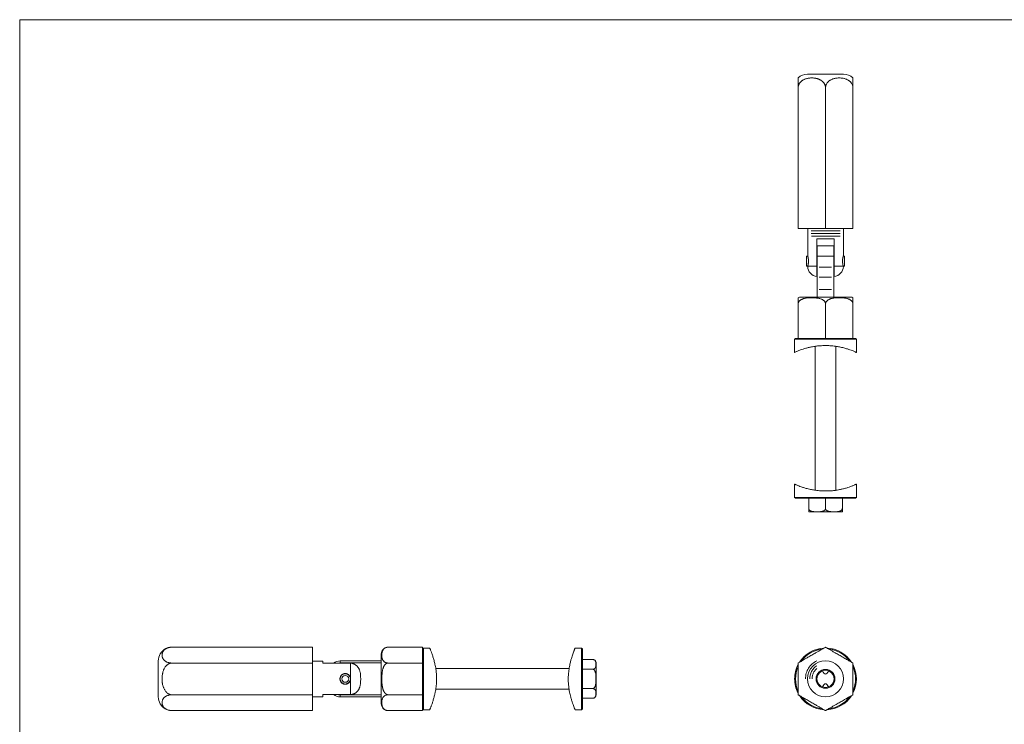
# Model space of a CAD drawing. Units: millimetres. Extents: x 10 to 584, y 10 to 410.
# Drawn here: x 10 to 297, y 205 to 410 of the extents above; entities that cross this region are included whole.
import ezdxf

# ---------------------------------------------------------------- set-up
doc = ezdxf.new("R2010")
doc.units = ezdxf.units.MM
doc.header["$LTSCALE"] = 2
doc.header["$PDSIZE"] = -1
doc.linetypes.add('CENTERX2', pattern=[20.32, 12.7, -2.54, 2.54, -2.54])

msp = doc.modelspace()

# ---------------------------------------------------------------- linework, layer by layer
at = {"color": 7, "linetype": 'Continuous', "lineweight": 0}
for p, q in [((584, 410), (10, 410)), ((10, 410), (10, 10))]:
    msp.add_line(p, q, dxfattribs=at)
at = {"color": 7, "linetype": 'Continuous', "lineweight": 15}
for p, q in [((242.27, 394.13), (239.65, 394.13)), ((250.13, 394.13), (242.27, 394.13)), ((236.89, 390.13), (236.89, 349.13)), ((244.89, 390.13), (244.89, 349.13)), ((252.89, 390.13), (252.89, 349.13)), ((236.89, 349.13), (244.89, 349.13)), ((239.69, 349.13), (239.69, 341.16)), ((244.89, 349.13), (252.89, 349.13)), ((250.09, 341.16), (250.09, 349.13)), ((247.39, 346.13), (242.39, 346.13)), ((242.39, 338.11), (242.39, 346.13)), ((247.39, 346.13), (247.39, 338.11)), ((242.64, 344.11), (243.84, 344.11)), ((243.84, 344.11), (247.14, 344.11)), ((239.7, 341.11), (239.39, 341.11)), ((239.39, 338.11), (239.39, 341.11)), ((242.44, 341.11), (242.39, 341.11)), ((242.44, 341.11), (242.44, 329.11)), ((247.34, 341.11), (242.44, 341.11)), ((247.39, 341.11), (247.34, 341.11)), ((247.34, 341.11), (247.34, 329.11)), ((250.39, 341.11), (250.07, 341.11)), ((250.39, 338.11), (250.39, 341.11)), ((239.39, 338.11), (239.7, 338.11)), ((239.7, 338.11), (242.39, 338.11)), ((242.39, 338.11), (242.44, 338.11)), ((247.34, 338.11), (247.39, 338.11)), ((247.39, 338.11), (250.07, 338.11)), ((250.07, 338.11), (250.39, 338.11)), ((237.65, 329.11), (244.89, 329.11)), ((244.89, 329.11), (252.13, 329.11)), ((236.89, 327.11), (236.89, 317.11)), ((244.89, 327.11), (244.89, 317.11)), ((252.89, 327.11), (252.89, 317.11)), ((236.14, 317.11), (235.89, 316.86)), ((235.89, 316.86), (235.89, 313.01)), ((253.89, 316.86), (235.89, 316.86)), ((236.14, 317.11), (236.89, 317.11)), ((236.89, 317.11), (237.82, 317.11)), ((237.82, 317.11), (243.96, 317.11)), ((243.96, 317.11), (244.89, 317.11)), ((244.89, 317.11), (245.82, 317.11)), ((245.82, 317.11), (251.96, 317.11)), ((251.96, 317.11), (252.89, 317.11)), ((252.89, 317.11), (253.64, 317.11)), ((253.89, 316.86), (253.64, 317.11)), ((253.89, 313.01), (253.89, 316.86)), ((241.89, 314.8), (241.89, 272.83)), ((247.89, 272.83), (247.89, 314.8)), ((235.89, 274.62), (235.89, 270.76)), ((253.89, 270.76), (253.89, 274.61)), ((235.89, 270.76), (236.14, 270.51)), ((235.89, 270.76), (253.89, 270.76)), ((253.64, 270.51), (236.14, 270.51)), ((239.99, 267.51), (239.99, 270.51)), ((244.89, 267.51), (244.89, 270.51)), ((249.79, 267.51), (249.79, 270.51)), ((253.64, 270.51), (253.89, 270.76)), ((240.23, 266.51), (249.55, 266.51)), ((54.39, 227.08), (95.39, 227.08)), ((95.39, 222.46), (95.39, 227.08)), ((117.41, 227.08), (127.41, 227.08)), ((127.41, 226.54), (127.41, 227.08)), ((127.66, 226.84), (127.41, 226.59)), ((129.52, 226.84), (127.66, 226.84)), ((127.66, 226.84), (127.66, 208.84)), ((173.76, 226.84), (171.9, 226.84)), ((174.01, 226.59), (173.76, 226.84)), ((173.76, 217.84), (173.76, 226.84)), ((115.41, 210.6), (115.41, 225.08)), ((127.41, 223), (127.41, 226.54)), ((174.01, 226.59), (174.01, 217.84)), ((50.39, 223.08), (50.39, 212.6)), ((54.39, 222.46), (95.39, 222.46)), ((98.39, 223.04), (95.39, 223.04)), ((95.39, 213.22), (95.39, 222.46)), ((98.39, 223.04), (98.39, 222.4)), ((106.41, 222.4), (98.39, 222.4)), ((115.41, 223.09), (103.41, 223.09)), ((103.41, 222.48), (115.41, 222.48)), ((106.41, 218.23), (106.41, 222.4)), ((117.41, 222.46), (127.41, 222.46)), ((127.41, 222.46), (127.41, 223)), ((127.41, 221.38), (127.41, 222.46)), ((127.41, 214.3), (127.41, 221.38)), ((177.01, 223.5), (174.01, 223.5)), ((178.01, 213.18), (178.01, 222.5)), ((170.14, 220.84), (131.28, 220.84)), ((177.01, 220.67), (174.01, 220.67)), ((106.41, 213.28), (106.41, 217.45)), ((173.76, 208.84), (173.76, 217.84)), ((174.01, 217.84), (174.01, 209.09)), ((54.39, 213.22), (95.39, 213.22)), ((95.39, 208.6), (95.39, 213.22)), ((95.39, 212.64), (98.39, 212.64)), ((98.39, 213.28), (106.41, 213.28)), ((98.39, 213.28), (98.39, 212.64)), ((103.41, 213.2), (115.41, 213.2)), ((103.41, 212.59), (115.41, 212.59)), ((117.41, 213.22), (127.41, 213.22)), ((127.41, 213.22), (127.41, 214.3)), ((127.41, 212.68), (127.41, 213.22)), ((127.41, 209.14), (127.41, 212.68)), ((131.27, 214.84), (170.14, 214.84)), ((177.01, 215.01), (174.01, 215.01)), ((177.01, 212.18), (174.01, 212.18)), ((54.39, 208.6), (95.39, 208.6)), ((117.41, 208.6), (127.41, 208.6)), ((127.41, 208.6), (127.41, 209.14)), ((127.41, 209.09), (127.66, 208.84)), ((127.66, 208.84), (129.52, 208.84)), ((171.9, 208.84), (173.76, 208.84)), ((173.76, 208.84), (174.01, 209.09))]:
    msp.add_line(p, q, dxfattribs=at)
at = {"color": 7, "linetype": 'CENTERX2', "lineweight": 0}
for p, q in [((240.74, 348.5), (249.18, 348.5)), ((240.74, 347.67), (249.18, 347.67)), ((240.82, 346.85), (249.18, 346.85)), ((243.03, 337.84), (246.65, 337.84)), ((243.03, 334.98), (246.65, 334.98)), ((243.03, 331.37), (246.65, 331.37))]:
    msp.add_line(p, q, dxfattribs=at)
at = {"color": 8, "linetype": 'Continuous', "lineweight": 15}
for p, q in [((103.41, 223.09), (103.41, 222.48)), ((103.41, 213.2), (103.41, 212.59))]:
    msp.add_line(p, q, dxfattribs=at)
at = {"color": 7, "linetype": 'Continuous', "lineweight": 15, "flags": 128}
for points in [[(54.18, 227.07), (53.58, 226.99), (53.46, 226.97)], [(177.36, 223.43), (177.24, 223.47), (177.05, 223.5)], [(116.7, 208.73), (117.08, 208.63), (117.48, 208.6)]]:
    msp.add_lwpolyline(points, dxfattribs=at)
at = {"color": 7, "linetype": 'Continuous', "lineweight": 15}
for centre, radius in [((244.89, 217.84), 5.24), ((104.91, 217.84), 1.5), ((104.91, 217.84), 1), ((244.89, 217.84), 2.75), ((244.89, 217.84), 2.5)]:
    msp.add_circle(centre, radius, dxfattribs=at)
for centre, radius, start, end in [((239.65, 390.13), 4, 90, 133.688), ((250.13, 390.13), 4, 46.3227, 90), ((242.64, 341.11), 3, 90, 93.8059), ((247.14, 341.11), 3, 86.1932, 90), ((242.69, 338.11), 3, 180.9475, 264.2795), ((247.09, 338.11), 3, 275.7216, 359.0553), ((237.65, 327.11), 2, 90, 112.4147), ((252.13, 327.11), 2, 67.6184, 90), ((240.23, 267.51), 1, 255.9782, 270), ((249.55, 267.51), 1, 270, 284.022), ((244.89, 217.84), 9, 93.2996, 147.0152), ((244.89, 217.84), 9, 33.1413, 87.0997), ((54.39, 223.08), 4, 116.729, 180), ((117.41, 225.08), 2, 130.2244, 180), ((244.89, 217.84), 8.75, 96.646, 143.3443), ((244.89, 217.84), 8.75, 36.7631, 83.2239), ((103.41, 220.09), 3, 90, 129.6579), ((177.01, 222.5), 1, 87.6318, 91.9296), ((177.01, 222.5), 1, 0, 50.35), ((244.89, 217.84), 9, 153.2275, 180), ((244.89, 217.84), 8.75, 156.4481, 180), ((244.89, 217.84), 9, 332.7749, 26.7632), ((244.89, 217.84), 8.75, 336.7794, 23.2323), ((244.89, 217.84), 9, 180, 207.1496), ((244.89, 217.84), 8.75, 180, 203.7951), ((54.39, 212.6), 4, 180, 240.9901), ((103.41, 215.59), 3, 230.3421, 270), ((177.01, 213.18), 1, 311.8958, 0), ((244.89, 217.84), 9, 213.2796, 266.8514), ((244.89, 217.84), 8.75, 216.3967, 263.5358), ((244.89, 217.84), 9, 273.099, 326.7053), ((244.89, 217.84), 8.75, 276.6689, 323.343), ((117.41, 210.6), 2, 180, 231.5491), ((54.39, 212.6), 4, 267.4148, 267.7606)]:
    msp.add_arc(centre, radius, start, end, dxfattribs=at)
at = {"color": 7, "linetype": 'CENTERX2', "lineweight": 0}
for radius, start in [(5.85, 115.6573), (4.6, 123.4031), (3.93, 130.0629)]:
    msp.add_arc((244.89, 217.84), radius, start, 180, dxfattribs=at)
at = {"color": 7, "linetype": 'Continuous', "lineweight": 15}
for points, knots in [([(244.89, 390.13), (244.89, 390.14), (244.89, 390.25), (244.87, 390.48), (244.8, 390.78), (244.73, 390.99), (244.65, 391.16), (244.57, 391.32), (244.44, 391.52), (244.3, 391.71), (244.13, 391.89), (243.95, 392.05), (243.8, 392.17), (243.68, 392.26), (243.59, 392.32), (243.5, 392.37), (243.4, 392.43), (243.25, 392.51), (243.08, 392.59), (242.9, 392.67), (242.72, 392.74), (242.53, 392.8), (242.34, 392.85), (242.19, 392.88), (242.04, 392.91), (241.87, 392.95), (241.62, 392.98), (241.33, 393.01), (241.08, 393.02), (240.89, 393.02), (240.71, 393.02), (240.48, 393.01), (240.21, 392.99), (239.95, 392.95), (239.67, 392.91), (239.4, 392.84), (239.14, 392.76), (238.91, 392.68), (238.74, 392.61), (238.59, 392.54), (238.42, 392.46), (238.25, 392.36), (238.12, 392.28), (238, 392.19), (237.85, 392.07), (237.67, 391.91), (237.48, 391.71), (237.32, 391.5), (237.18, 391.27), (237.07, 391.05), (237, 390.85), (236.96, 390.7), (236.93, 390.56), (236.9, 390.38), (236.89, 390.23), (236.89, 390.13)], [0, 0, 0, 0, 0.001792, 0.028779, 0.056722, 0.077985, 0.085127, 0.105583, 0.124375, 0.145248, 0.169118, 0.192222, 0.209573, 0.221061, 0.233129, 0.240186, 0.249198, 0.267252, 0.285369, 0.303582, 0.321948, 0.340459, 0.359049, 0.377677, 0.386999, 0.401058, 0.429218, 0.457467, 0.485803, 0.499992, 0.51289, 0.538714, 0.564601, 0.590616, 0.616864, 0.643359, 0.670022, 0.696801, 0.710222, 0.721995, 0.744612, 0.763391, 0.77631, 0.786287, 0.80533, 0.82895, 0.852832, 0.877093, 0.901689, 0.922276, 0.939321, 0.954666, 0.962386, 0.975634, 1, 1, 1, 1]), ([(236.89, 390.13), (236.89, 390.22), (236.89, 390.4), (236.89, 390.67), (236.89, 390.94), (236.89, 391.21), (236.89, 391.43), (236.89, 391.66), (236.89, 391.88), (236.89, 392.1), (236.89, 392.34), (236.89, 392.54), (236.89, 392.71), (236.89, 392.8), (236.89, 392.87), (236.89, 392.94), (236.89, 393.01), (236.89, 393.02), (236.89, 393.02)], [0, 0, 0, 0, 0.044664, 0.090143, 0.13681, 0.187013, 0.238058, 0.272609, 0.332022, 0.392732, 0.454203, 0.556593, 0.625949, 0.696162, 0.731376, 0.785343, 0.893772, 1, 1, 1, 1]), ([(252.89, 390.13), (252.89, 390.19), (252.88, 390.36), (252.84, 390.63), (252.74, 390.96), (252.59, 391.3), (252.41, 391.56), (252.22, 391.79), (252.03, 391.99), (251.81, 392.17), (251.57, 392.33), (251.31, 392.49), (250.98, 392.64), (250.63, 392.77), (250.21, 392.88), (249.72, 392.98), (249.15, 393.03), (248.58, 393.03), (248.06, 392.98), (247.62, 392.9), (247.25, 392.8), (246.87, 392.67), (246.55, 392.53), (246.29, 392.39), (246.05, 392.23), (245.84, 392.07), (245.61, 391.86), (245.38, 391.6), (245.2, 391.31), (245.08, 391.06), (245.01, 390.9), (244.96, 390.72), (244.9, 390.47), (244.89, 390.27), (244.89, 390.13)], [0, 0, 0, 0, 0.014867, 0.041301, 0.068387, 0.101949, 0.136236, 0.151067, 0.181098, 0.211643, 0.22703, 0.261123, 0.295562, 0.330451, 0.365615, 0.419665, 0.474259, 0.529612, 0.585482, 0.622134, 0.659001, 0.696223, 0.73373, 0.757794, 0.780021, 0.812708, 0.83125, 0.864684, 0.904937, 0.919879, 0.934821, 0.949765, 0.965714, 1, 1, 1, 1]), ([(252.89, 393.02), (252.89, 393.02), (252.89, 393.03), (252.89, 393.01), (252.89, 392.97), (252.89, 392.92), (252.89, 392.85), (252.89, 392.74), (252.89, 392.62), (252.89, 392.49), (252.89, 392.35), (252.89, 392.15), (252.89, 391.94), (252.89, 391.71), (252.89, 391.49), (252.89, 391.2), (252.89, 390.9), (252.89, 390.53), (252.89, 390.27), (252.89, 390.13)], [0, 0, 0, 0, 0.003603, 0.11506, 0.171034, 0.207656, 0.28106, 0.355128, 0.429956, 0.467534, 0.531697, 0.588552, 0.662532, 0.698852, 0.760115, 0.809987, 0.869887, 0.93143, 1, 1, 1, 1]), ([(242.44, 341.11), (242.44, 341.2), (242.44, 341.39), (242.44, 341.69), (242.44, 341.98), (242.44, 342.27), (242.44, 342.53), (242.44, 342.78), (242.44, 343.01), (242.44, 343.22), (242.44, 343.46), (242.44, 343.68), (242.44, 343.84), (242.44, 343.94), (242.44, 344.01), (242.44, 344.06), (242.44, 344.08), (242.44, 344.1), (242.44, 344.1), (242.44, 344.1), (242.44, 344.1)], [0, 0, 0, 0, 0.04443, 0.089354, 0.145906, 0.190906, 0.236392, 0.291644, 0.337105, 0.383004, 0.440632, 0.520785, 0.601783, 0.654476, 0.707451, 0.778944, 0.833095, 0.88731, 0.931601, 1, 1, 1, 1]), ([(247.34, 344.1), (247.34, 344.1), (247.34, 344.11), (247.34, 344.1), (247.34, 344.08), (247.34, 344.04), (247.34, 344), (247.34, 343.94), (247.34, 343.85), (247.34, 343.74), (247.34, 343.58), (247.34, 343.39), (247.34, 343.16), (247.34, 342.91), (247.34, 342.62), (247.34, 342.33), (247.34, 342.07), (247.34, 341.76), (247.34, 341.42), (247.34, 341.2), (247.34, 341.11)], [0, 0, 0, 0, 0.020207, 0.108919, 0.197793, 0.242308, 0.296141, 0.350171, 0.402978, 0.456128, 0.498921, 0.585239, 0.628907, 0.671764, 0.758496, 0.802756, 0.833332, 0.894906, 0.957122, 1, 1, 1, 1]), ([(239.69, 341.16), (239.69, 341.16), (239.69, 341.16), (239.69, 341.14), (239.7, 341.11), (239.73, 341.02), (239.76, 340.9), (239.78, 340.8), (239.8, 340.72), (239.82, 340.65), (239.84, 340.53), (239.86, 340.4), (239.88, 340.3), (239.89, 340.21), (239.9, 340.06), (239.92, 339.91), (239.92, 339.74), (239.93, 339.57), (239.92, 339.4), (239.91, 339.23), (239.89, 339.05), (239.86, 338.82), (239.83, 338.63), (239.8, 338.51), (239.79, 338.44), (239.77, 338.37), (239.75, 338.28), (239.73, 338.21), (239.71, 338.15), (239.71, 338.13), (239.7, 338.11)], [0, 0, 0, 0, 0.027066, 0.041729, 0.096905, 0.153242, 0.209288, 0.252081, 0.266497, 0.280935, 0.324676, 0.369117, 0.384101, 0.398589, 0.442521, 0.487222, 0.502311, 0.558441, 0.601394, 0.615883, 0.67085, 0.726941, 0.783564, 0.826801, 0.841368, 0.855906, 0.899965, 0.944753, 0.959861, 1, 1, 1, 1]), ([(250.07, 338.11), (250.07, 338.13), (250.06, 338.16), (250.04, 338.22), (250.03, 338.28), (250.01, 338.36), (249.98, 338.47), (249.95, 338.59), (249.94, 338.68), (249.93, 338.75), (249.91, 338.84), (249.89, 338.96), (249.88, 339.06), (249.87, 339.21), (249.85, 339.38), (249.85, 339.55), (249.85, 339.72), (249.86, 339.91), (249.88, 340.15), (249.91, 340.38), (249.95, 340.59), (249.98, 340.76), (250.01, 340.87), (250.02, 340.93), (250.03, 340.97), (250.05, 341.02), (250.06, 341.07), (250.07, 341.11), (250.08, 341.14), (250.09, 341.16), (250.09, 341.16), (250.09, 341.16)], [0, 0, 0, 0, 0.042962, 0.072082, 0.101632, 0.116479, 0.174003, 0.21795, 0.232761, 0.247317, 0.27655, 0.306215, 0.336329, 0.351463, 0.408941, 0.452954, 0.46781, 0.523045, 0.57947, 0.634931, 0.691503, 0.74922, 0.793319, 0.808184, 0.822727, 0.851936, 0.881588, 0.9117, 0.926835, 0.983608, 1, 1, 1, 1]), ([(239.69, 338.06), (239.69, 338.06), (239.69, 338.06), (239.69, 338.07), (239.69, 338.08), (239.7, 338.09), (239.7, 338.11), (239.7, 338.11)], [0, 0, 0, 0, 0.272007, 0.4529527, 0.6343142, 0.8169438, 1, 1, 1, 1]), ([(242.39, 338.11), (242.39, 338.07), (242.39, 337.9), (242.39, 337.7), (242.39, 337.47), (242.39, 337.29), (242.39, 337.09), (242.39, 336.92), (242.39, 336.79), (242.39, 336.66), (242.39, 336.5), (242.39, 336.33), (242.39, 336.19), (242.39, 336.08), (242.39, 335.98), (242.39, 335.86), (242.39, 335.73), (242.39, 335.63), (242.39, 335.55), (242.39, 335.47), (242.39, 335.37), (242.39, 335.28), (242.39, 335.23), (242.39, 335.19), (242.39, 335.17), (242.39, 335.16), (242.39, 335.14), (242.39, 335.13), (242.39, 335.13), (242.39, 335.13)], [0, 0, 0, 0, 0.0202284, 0.0813259, 0.0990684, 0.1346969, 0.1708218, 0.2074503, 0.2258478, 0.243934, 0.2802456, 0.3170284, 0.3542828, 0.3729858, 0.3921778, 0.4306989, 0.469668, 0.5090752, 0.5288456, 0.5571445, 0.6140295, 0.6717383, 0.7301824, 0.7594914, 0.7894602, 0.8194476, 0.8494774, 0.9397655, 1, 1, 1, 1]), ([(247.39, 335.13), (247.39, 335.13), (247.39, 335.13), (247.39, 335.13), (247.39, 335.14), (247.39, 335.16), (247.39, 335.18), (247.39, 335.23), (247.39, 335.29), (247.39, 335.36), (247.39, 335.42), (247.39, 335.49), (247.39, 335.57), (247.39, 335.69), (247.39, 335.8), (247.39, 335.9), (247.39, 336), (247.39, 336.14), (247.39, 336.33), (247.39, 336.5), (247.39, 336.64), (247.39, 336.78), (247.39, 336.96), (247.39, 337.19), (247.39, 337.39), (247.39, 337.56), (247.39, 337.74), (247.39, 337.92), (247.39, 338.06), (247.39, 338.11)], [0, 0, 0, 0, 0.000046, 0.051025, 0.127535, 0.1786, 0.230003, 0.281787, 0.333906, 0.38643, 0.412786, 0.433364, 0.474632, 0.516333, 0.558503, 0.579677, 0.600256, 0.641585, 0.683548, 0.726179, 0.747615, 0.767286, 0.806812, 0.846999, 0.887874, 0.908431, 0.931165, 0.97694, 1, 1, 1, 1]), ([(250.07, 338.11), (250.08, 338.1), (250.08, 338.08), (250.09, 338.07), (250.09, 338.06), (250.09, 338.06), (250.09, 338.06)], [0, 0, 0, 0, 0.3122562, 0.6266721, 0.9479043, 1, 1, 1, 1]), ([(236.89, 327.11), (236.89, 327.17), (236.9, 327.29), (236.94, 327.46), (237, 327.62), (237.08, 327.76), (237.18, 327.92), (237.3, 328.05), (237.48, 328.21), (237.68, 328.35), (237.93, 328.48), (238.15, 328.57), (238.36, 328.65), (238.65, 328.74), (239.05, 328.83), (239.54, 328.9), (240.01, 328.94), (240.4, 328.95), (240.7, 328.96), (240.98, 328.96), (241.31, 328.96), (241.74, 328.94), (242.18, 328.9), (242.56, 328.85), (242.9, 328.79), (243.26, 328.7), (243.58, 328.6), (243.85, 328.48), (244.09, 328.35), (244.3, 328.2), (244.49, 328.03), (244.62, 327.88), (244.73, 327.71), (244.79, 327.59), (244.84, 327.45), (244.88, 327.29), (244.88, 327.17), (244.89, 327.11)], [0, 0, 0, 0, 0.016167, 0.032829, 0.04899, 0.065496, 0.078389, 0.104537, 0.117779, 0.15203, 0.179521, 0.205397, 0.225382, 0.252976, 0.298518, 0.357297, 0.411382, 0.45015, 0.483567, 0.507439, 0.538517, 0.591215, 0.644019, 0.680086, 0.713808, 0.754891, 0.796171, 0.820455, 0.850159, 0.880167, 0.898022, 0.928213, 0.940817, 0.953425, 0.966588, 0.983043, 1, 1, 1, 1]), ([(236.89, 328.96), (236.89, 328.96), (236.89, 328.96), (236.89, 328.96), (236.89, 328.95), (236.89, 328.94), (236.89, 328.93), (236.89, 328.91), (236.89, 328.88), (236.89, 328.84), (236.89, 328.8), (236.89, 328.75), (236.89, 328.69), (236.89, 328.61), (236.89, 328.52), (236.89, 328.43), (236.89, 328.35), (236.89, 328.28), (236.89, 328.23), (236.89, 328.18), (236.89, 328.11), (236.89, 328.03), (236.89, 327.95), (236.89, 327.86), (236.89, 327.77), (236.89, 327.65), (236.89, 327.53), (236.89, 327.4), (236.89, 327.32), (236.89, 327.23), (236.89, 327.16), (236.89, 327.11)], [0, 0, 0, 0, 0.0000066, 0.0692244, 0.1038421, 0.1384436, 0.2077788, 0.2599581, 0.312162, 0.3644622, 0.4168078, 0.4685541, 0.5203852, 0.5725659, 0.6249214, 0.6634387, 0.7020941, 0.7282273, 0.7413171, 0.7543651, 0.7808158, 0.8032686, 0.8258104, 0.8486818, 0.8716949, 0.8897815, 0.9264803, 0.9451655, 0.9632247, 0.9723061, 1, 1, 1, 1]), ([(244.89, 327.11), (244.89, 327.17), (244.9, 327.29), (244.94, 327.46), (245, 327.62), (245.08, 327.76), (245.18, 327.92), (245.3, 328.05), (245.48, 328.21), (245.68, 328.35), (245.93, 328.48), (246.15, 328.57), (246.36, 328.65), (246.65, 328.74), (247.05, 328.83), (247.54, 328.9), (248.01, 328.94), (248.4, 328.95), (248.7, 328.96), (248.98, 328.96), (249.31, 328.96), (249.74, 328.94), (250.18, 328.9), (250.56, 328.85), (250.9, 328.79), (251.26, 328.7), (251.58, 328.6), (251.85, 328.48), (252.09, 328.35), (252.3, 328.2), (252.49, 328.03), (252.62, 327.88), (252.73, 327.71), (252.79, 327.59), (252.84, 327.45), (252.88, 327.29), (252.88, 327.17), (252.89, 327.11)], [0, 0, 0, 0, 0.0161671, 0.0328287, 0.0489902, 0.0654962, 0.0783885, 0.1045369, 0.1177785, 0.1520302, 0.1795213, 0.2053972, 0.2253816, 0.2529758, 0.2985181, 0.3572966, 0.4113821, 0.4501496, 0.483567, 0.5074388, 0.5385168, 0.5912148, 0.6440186, 0.680086, 0.7138082, 0.7548914, 0.7961712, 0.8204552, 0.8501585, 0.8801669, 0.8980222, 0.928213, 0.9408173, 0.9534249, 0.9665881, 0.9830433, 1, 1, 1, 1]), ([(252.89, 327.11), (252.89, 327.14), (252.89, 327.2), (252.89, 327.35), (252.89, 327.49), (252.89, 327.62), (252.89, 327.72), (252.89, 327.81), (252.89, 327.9), (252.89, 328.01), (252.89, 328.11), (252.89, 328.22), (252.89, 328.32), (252.89, 328.4), (252.89, 328.47), (252.89, 328.54), (252.89, 328.6), (252.89, 328.65), (252.89, 328.7), (252.89, 328.73), (252.89, 328.77), (252.89, 328.81), (252.89, 328.85), (252.89, 328.88), (252.89, 328.91), (252.89, 328.93), (252.89, 328.94), (252.89, 328.95), (252.89, 328.96), (252.89, 328.96), (252.89, 328.96)], [0, 0, 0, 0, 0.01697, 0.034082, 0.080964, 0.096935, 0.118709, 0.140656, 0.163067, 0.185606, 0.219318, 0.2533, 0.287943, 0.322749, 0.354933, 0.387193, 0.419643, 0.452141, 0.496143, 0.518169, 0.540144, 0.584414, 0.636068, 0.687771, 0.739586, 0.791428, 0.860916, 0.895673, 0.930404, 1, 1, 1, 1]), ([(235.9, 313.01), (235.9, 313.01), (235.87, 313), (235.95, 313.03), (236.1, 313.11), (236.35, 313.22), (236.83, 313.42), (237.48, 313.68), (238.23, 313.94), (238.99, 314.18), (239.79, 314.4), (240.68, 314.59), (241.4, 314.73), (242.01, 314.82), (242.58, 314.89), (243.16, 314.94), (243.77, 314.98), (244.59, 315.02), (245.56, 315.01), (246.56, 314.95), (247.4, 314.87), (248.08, 314.77), (248.69, 314.67), (249.3, 314.55), (249.92, 314.41), (250.52, 314.25), (251.04, 314.1), (251.51, 313.95), (252.09, 313.75), (252.67, 313.54), (253.16, 313.33), (253.52, 313.17), (253.76, 313.06), (253.87, 313.01), (253.88, 313.01), (253.89, 313.01)], [0, 0, 0, 0, 0.007681, 0.043462, 0.065547, 0.105416, 0.139991, 0.199075, 0.240653, 0.266899, 0.312374, 0.349987, 0.376295, 0.397417, 0.418642, 0.439171, 0.459801, 0.483456, 0.52538, 0.561604, 0.589369, 0.615737, 0.637598, 0.659569, 0.688378, 0.715877, 0.738891, 0.762017, 0.788363, 0.834014, 0.871781, 0.906822, 0.943574, 0.981073, 1, 1, 1, 1]), ([(253.88, 274.61), (253.88, 274.61), (253.9, 274.62), (253.83, 274.59), (253.67, 274.52), (253.42, 274.4), (252.95, 274.2), (252.3, 273.94), (251.54, 273.68), (250.79, 273.44), (249.98, 273.22), (249.1, 273.03), (248.37, 272.9), (247.76, 272.8), (247.19, 272.73), (246.62, 272.68), (246.01, 272.64), (245.19, 272.61), (244.21, 272.61), (243.21, 272.67), (242.38, 272.76), (241.7, 272.85), (241.09, 272.95), (240.48, 273.07), (239.85, 273.21), (239.26, 273.37), (238.74, 273.52), (238.26, 273.67), (237.69, 273.87), (237.11, 274.09), (236.61, 274.29), (236.25, 274.45), (236.01, 274.56), (235.9, 274.61), (235.89, 274.61), (235.89, 274.62)], [0, 0, 0, 0, 0.0076806, 0.043462, 0.0655468, 0.1054164, 0.1399911, 0.1990747, 0.2406526, 0.2668993, 0.3123745, 0.3499869, 0.3762949, 0.3974167, 0.4186418, 0.4391713, 0.4598011, 0.4834563, 0.5253796, 0.561604, 0.5893686, 0.6157375, 0.6375982, 0.6595687, 0.6883782, 0.7158773, 0.7388905, 0.7620173, 0.7883628, 0.8340145, 0.8717807, 0.9068217, 0.9435735, 0.9810732, 1, 1, 1, 1]), ([(239.99, 267.51), (239.99, 267.5), (239.99, 267.45), (240, 267.38), (240.02, 267.31), (240.04, 267.26), (240.07, 267.21), (240.09, 267.17), (240.12, 267.13), (240.16, 267.08), (240.2, 267.04), (240.24, 267), (240.28, 266.96), (240.35, 266.91), (240.44, 266.86), (240.51, 266.82), (240.58, 266.79), (240.65, 266.76), (240.76, 266.72), (240.88, 266.68), (241.01, 266.65), (241.14, 266.63), (241.27, 266.61), (241.4, 266.59), (241.51, 266.58), (241.61, 266.57), (241.73, 266.56), (241.91, 266.55), (242.12, 266.54), (242.3, 266.54), (242.44, 266.54), (242.58, 266.54), (242.76, 266.54), (242.98, 266.55), (243.2, 266.56), (243.41, 266.58), (243.61, 266.61), (243.77, 266.63), (243.9, 266.66), (244.01, 266.69), (244.1, 266.71), (244.16, 266.74), (244.22, 266.76), (244.28, 266.78), (244.35, 266.82), (244.41, 266.85), (244.46, 266.87), (244.51, 266.9), (244.56, 266.94), (244.63, 266.99), (244.68, 267.04), (244.73, 267.09), (244.76, 267.14), (244.8, 267.2), (244.83, 267.26), (244.86, 267.32), (244.87, 267.38), (244.88, 267.43), (244.89, 267.47), (244.89, 267.5), (244.89, 267.51)], [0, 0, 0, 0, 0.005823, 0.02359, 0.030155, 0.043456, 0.050195, 0.055372, 0.065777, 0.07633, 0.08702, 0.092383, 0.100996, 0.118309, 0.135852, 0.153595, 0.162489, 0.173909, 0.1968, 0.219825, 0.242963, 0.266325, 0.289903, 0.313516, 0.337159, 0.348984, 0.367841, 0.405568, 0.443322, 0.481097, 0.499987, 0.519358, 0.558105, 0.59687, 0.63566, 0.674615, 0.713755, 0.743208, 0.762943, 0.782722, 0.802555, 0.812482, 0.8195, 0.833547, 0.847643, 0.861796, 0.868884, 0.875902, 0.889971, 0.904182, 0.918563, 0.925792, 0.938138, 0.946456, 0.959079, 0.971442, 0.979857, 0.988441, 0.992766, 1, 1, 1, 1]), ([(239.99, 266.54), (239.99, 266.54), (239.99, 266.54), (239.99, 266.54), (239.99, 266.55), (239.99, 266.55), (239.99, 266.56), (239.99, 266.58), (239.99, 266.6), (239.99, 266.61), (239.99, 266.65), (239.99, 266.7), (239.99, 266.75), (239.99, 266.79), (239.99, 266.84), (239.99, 266.91), (239.99, 267), (239.99, 267.07), (239.99, 267.13), (239.99, 267.2), (239.99, 267.29), (239.99, 267.38), (239.99, 267.45), (239.99, 267.5), (239.99, 267.51)], [0, 0, 0, 0, 0.013593, 0.102528, 0.147003, 0.177532, 0.269157, 0.360856, 0.391447, 0.42503, 0.509196, 0.593847, 0.644976, 0.662063, 0.712651, 0.76354, 0.814276, 0.852879, 0.865884, 0.89777, 0.930172, 0.957546, 0.985482, 1, 1, 1, 1]), ([(244.89, 267.51), (244.89, 267.48), (244.89, 267.42), (244.91, 267.35), (244.93, 267.28), (244.96, 267.23), (245, 267.15), (245.07, 267.07), (245.14, 267), (245.24, 266.92), (245.34, 266.85), (245.46, 266.8), (245.55, 266.76), (245.66, 266.72), (245.86, 266.66), (246.14, 266.61), (246.42, 266.57), (246.63, 266.56), (246.77, 266.55), (246.92, 266.55), (247.13, 266.54), (247.38, 266.54), (247.58, 266.54), (247.74, 266.55), (247.89, 266.55), (248.09, 266.56), (248.29, 266.58), (248.43, 266.6), (248.57, 266.61), (248.76, 266.65), (248.96, 266.7), (249.09, 266.75), (249.2, 266.79), (249.3, 266.84), (249.43, 266.91), (249.53, 267), (249.61, 267.07), (249.66, 267.13), (249.7, 267.2), (249.75, 267.29), (249.77, 267.38), (249.79, 267.45), (249.79, 267.5), (249.79, 267.51)], [0, 0, 0, 0, 0.013609, 0.02753, 0.034295, 0.048001, 0.054943, 0.077046, 0.099603, 0.108973, 0.137376, 0.166164, 0.175835, 0.189305, 0.229915, 0.284643, 0.340021, 0.381776, 0.395704, 0.41791, 0.462331, 0.506777, 0.551247, 0.573485, 0.58875, 0.634564, 0.680416, 0.695712, 0.712504, 0.754589, 0.796916, 0.822481, 0.831025, 0.85632, 0.881765, 0.907135, 0.926437, 0.932939, 0.948883, 0.965085, 0.978772, 0.992741, 1, 1, 1, 1]), ([(249.79, 267.51), (249.79, 267.48), (249.79, 267.42), (249.79, 267.35), (249.79, 267.28), (249.79, 267.23), (249.79, 267.15), (249.79, 267.07), (249.79, 267), (249.79, 266.92), (249.79, 266.85), (249.79, 266.8), (249.79, 266.76), (249.79, 266.72), (249.79, 266.66), (249.79, 266.61), (249.79, 266.57), (249.79, 266.56), (249.79, 266.55), (249.79, 266.55), (249.79, 266.54), (249.79, 266.54), (249.79, 266.54)], [0, 0, 0, 0, 0.02722, 0.0550634, 0.068594, 0.0960066, 0.1098909, 0.1541002, 0.1992164, 0.217957, 0.2747664, 0.3323449, 0.351687, 0.3786291, 0.4598537, 0.5693141, 0.6800757, 0.7635915, 0.7914489, 0.8358624, 0.924709, 1, 1, 1, 1]), ([(54.39, 227.08), (54.38, 227.08), (54.27, 227.08), (54.04, 227.07), (53.74, 227.03), (53.53, 226.98), (53.36, 226.94), (53.2, 226.89), (53, 226.82), (52.81, 226.74), (52.62, 226.64), (52.46, 226.54), (52.35, 226.45), (52.26, 226.38), (52.2, 226.33), (52.15, 226.28), (52.08, 226.22), (52.01, 226.13), (51.92, 226.03), (51.85, 225.93), (51.78, 225.82), (51.72, 225.72), (51.67, 225.61), (51.63, 225.52), (51.6, 225.43), (51.57, 225.33), (51.54, 225.19), (51.51, 225.02), (51.5, 224.88), (51.49, 224.77), (51.5, 224.66), (51.51, 224.53), (51.53, 224.38), (51.56, 224.22), (51.61, 224.07), (51.68, 223.91), (51.76, 223.76), (51.83, 223.63), (51.9, 223.53), (51.97, 223.44), (52.06, 223.34), (52.16, 223.25), (52.24, 223.17), (52.33, 223.1), (52.44, 223.01), (52.61, 222.91), (52.8, 222.8), (53.02, 222.71), (53.25, 222.63), (53.47, 222.56), (53.67, 222.52), (53.82, 222.5), (53.96, 222.48), (54.14, 222.46), (54.29, 222.46), (54.39, 222.46)], [0, 0, 0, 0, 0.0017916, 0.0287795, 0.0567221, 0.0779852, 0.0851265, 0.1055829, 0.1243754, 0.1452483, 0.1691178, 0.1922217, 0.2095733, 0.2210615, 0.2331292, 0.2401856, 0.2491977, 0.2672523, 0.2853685, 0.3035822, 0.3219479, 0.340459, 0.3590492, 0.3776767, 0.3869993, 0.4010577, 0.4292176, 0.4574669, 0.485803, 0.4999919, 0.5128896, 0.5387135, 0.5646009, 0.5906161, 0.6168641, 0.6433585, 0.6700219, 0.6968006, 0.7102224, 0.7219949, 0.7446118, 0.7633912, 0.7763101, 0.7862869, 0.8053303, 0.8289496, 0.8528321, 0.8770931, 0.9016891, 0.922276, 0.939321, 0.9546664, 0.9623862, 0.9756337, 1, 1, 1, 1]), ([(117.41, 222.46), (117.35, 222.46), (117.23, 222.46), (117.06, 222.49), (116.9, 222.52), (116.76, 222.57), (116.6, 222.63), (116.47, 222.7), (116.31, 222.8), (116.17, 222.92), (116.04, 223.06), (115.94, 223.19), (115.87, 223.31), (115.78, 223.47), (115.69, 223.71), (115.62, 223.99), (115.58, 224.26), (115.57, 224.49), (115.56, 224.66), (115.56, 224.82), (115.56, 225.01), (115.58, 225.26), (115.62, 225.51), (115.67, 225.73), (115.73, 225.93), (115.81, 226.14), (115.92, 226.32), (116.04, 226.48), (116.17, 226.62), (116.32, 226.74), (116.49, 226.85), (116.64, 226.93), (116.8, 226.98), (116.92, 227.02), (117.06, 227.05), (117.23, 227.07), (117.35, 227.08), (117.41, 227.08)], [0, 0, 0, 0, 0.016167, 0.032829, 0.04899, 0.065496, 0.078389, 0.104537, 0.117779, 0.15203, 0.179521, 0.205397, 0.225382, 0.252976, 0.298518, 0.357297, 0.411382, 0.45015, 0.483567, 0.507439, 0.538517, 0.591215, 0.644019, 0.680086, 0.713808, 0.754891, 0.796171, 0.820455, 0.850159, 0.880167, 0.898022, 0.928213, 0.940817, 0.953425, 0.966588, 0.983043, 1, 1, 1, 1]), ([(131.51, 217.84), (131.51, 218.13), (131.5, 218.66), (131.44, 219.61), (131.34, 220.52), (131.19, 221.41), (131.06, 222.06), (130.92, 222.65), (130.73, 223.4), (130.46, 224.31), (130.13, 225.27), (129.87, 225.95), (129.72, 226.34), (129.63, 226.55), (129.56, 226.73), (129.51, 226.84), (129.51, 226.83), (129.52, 226.82)], [0, 0, 0, 0, 0.060145, 0.110923, 0.201323, 0.258166, 0.312188, 0.357031, 0.402093, 0.507475, 0.614491, 0.723464, 0.795936, 0.836621, 0.881529, 0.96611, 1, 1, 1, 1]), ([(171.9, 226.82), (171.9, 226.82), (171.9, 226.83), (171.86, 226.73), (171.8, 226.59), (171.72, 226.4), (171.63, 226.17), (171.5, 225.85), (171.33, 225.38), (171.11, 224.76), (170.9, 224.12), (170.72, 223.51), (170.57, 222.95), (170.39, 222.2), (170.16, 221.09), (170, 219.85), (169.91, 218.68), (169.89, 217.69), (169.93, 216.73), (170, 215.81), (170.11, 214.93), (170.32, 213.76), (170.58, 212.67), (170.84, 211.76), (171.07, 211.02), (171.29, 210.39), (171.49, 209.87), (171.62, 209.53), (171.71, 209.3), (171.78, 209.13), (171.84, 209), (171.88, 208.9), (171.91, 208.84), (171.9, 208.85), (171.9, 208.86)], [0, 0, 0, 0, 0.0233742, 0.050855, 0.0761475, 0.1016265, 0.1217978, 0.1451933, 0.1864313, 0.2217146, 0.2547352, 0.2881383, 0.3085165, 0.3289748, 0.3832933, 0.4399055, 0.4646248, 0.5076755, 0.54346, 0.5655467, 0.6054196, 0.6399973, 0.6990859, 0.7406673, 0.7669163, 0.8123954, 0.850011, 0.8763213, 0.8974448, 0.9186717, 0.939203, 0.9598346, 0.9834917, 1, 1, 1, 1]), ([(236.89, 222.46), (236.92, 222.48), (236.97, 222.51), (237.34, 222.72), (237.74, 222.95), (238.21, 223.22), (238.79, 223.56), (239.62, 224.04), (240.63, 224.62), (241.65, 225.21), (242.54, 225.72), (243.18, 226.09), (243.72, 226.4), (244.2, 226.68), (244.63, 226.93), (244.86, 227.06), (244.88, 227.07), (244.89, 227.08)], [0, 0, 0, 0, 0.068104, 0.135833, 0.180641, 0.226711, 0.295147, 0.365417, 0.473901, 0.585457, 0.658952, 0.733853, 0.782156, 0.831468, 0.905044, 0.965657, 1, 1, 1, 1]), ([(244.89, 227.08), (244.89, 227.07), (244.91, 227.07), (245.09, 226.96), (245.43, 226.77), (245.84, 226.53), (246.33, 226.24), (246.96, 225.88), (247.84, 225.37), (248.85, 224.79), (249.98, 224.14), (251.01, 223.54), (251.79, 223.09), (252.3, 222.8), (252.64, 222.6), (252.86, 222.48), (252.88, 222.46), (252.89, 222.46)], [0, 0, 0, 0, 0.0288219, 0.0850735, 0.1451227, 0.19197, 0.2401358, 0.3126293, 0.3870556, 0.5001096, 0.6037414, 0.7104246, 0.8054301, 0.8527444, 0.9018312, 0.9623764, 1, 1, 1, 1]), ([(54.39, 222.46), (54.3, 222.45), (54.12, 222.45), (53.85, 222.39), (53.58, 222.3), (53.31, 222.16), (53.09, 222.01), (52.86, 221.83), (52.64, 221.6), (52.42, 221.32), (52.18, 220.94), (51.98, 220.51), (51.81, 220.06), (51.72, 219.72), (51.65, 219.41), (51.57, 219.02), (51.51, 218.48), (51.49, 217.82), (51.51, 217.26), (51.55, 216.85), (51.6, 216.52), (51.67, 216.16), (51.78, 215.73), (51.9, 215.37), (52.03, 215.05), (52.17, 214.76), (52.37, 214.43), (52.58, 214.16), (52.81, 213.9), (53.03, 213.71), (53.31, 213.51), (53.62, 213.36), (53.99, 213.24), (54.25, 213.23), (54.39, 213.22)], [0, 0, 0, 0, 0.022328, 0.045064, 0.068394, 0.093491, 0.119009, 0.136282, 0.165984, 0.196334, 0.227064, 0.27825, 0.312923, 0.348023, 0.365627, 0.392606, 0.446812, 0.501787, 0.557518, 0.585506, 0.603817, 0.64052, 0.677555, 0.71497, 0.73376, 0.765842, 0.794271, 0.831261, 0.849422, 0.880054, 0.904991, 0.934942, 0.965714, 1, 1, 1, 1]), ([(103.41, 222.48), (103.32, 222.48), (103.13, 222.47), (102.91, 222.44), (102.79, 222.41), (102.76, 222.4)], [0, 0, 0, 0, 0.425994, 0.856712, 1, 1, 1, 1]), ([(106.41, 222.4), (106.45, 222.4), (106.62, 222.4), (106.82, 222.37), (107.05, 222.32), (107.22, 222.27), (107.43, 222.2), (107.6, 222.12), (107.73, 222.04), (107.86, 221.97), (108.02, 221.86), (108.19, 221.72), (108.33, 221.59), (108.43, 221.48), (108.54, 221.36), (108.66, 221.2), (108.79, 221), (108.89, 220.82), (108.96, 220.66), (109.05, 220.47), (109.15, 220.19), (109.24, 219.85), (109.29, 219.55), (109.33, 219.31), (109.34, 219.13), (109.36, 218.95), (109.38, 218.64), (109.39, 218.27), (109.39, 217.86), (109.39, 217.47), (109.38, 217.11), (109.36, 216.74), (109.33, 216.43), (109.29, 216.11), (109.23, 215.8), (109.16, 215.54), (109.1, 215.34), (109.03, 215.17), (108.95, 214.98), (108.83, 214.75), (108.72, 214.57), (108.62, 214.43), (108.51, 214.29), (108.37, 214.13), (108.19, 213.96), (108.02, 213.82), (107.88, 213.72), (107.74, 213.63), (107.56, 213.54), (107.33, 213.44), (107.13, 213.38), (106.96, 213.34), (106.78, 213.3), (106.6, 213.28), (106.45, 213.28), (106.41, 213.28)], [0, 0, 0, 0, 0.010114, 0.040661, 0.049532, 0.067345, 0.085406, 0.10372, 0.112918, 0.121961, 0.140115, 0.158506, 0.177132, 0.186483, 0.196079, 0.215338, 0.234822, 0.254524, 0.264409, 0.278557, 0.306999, 0.335851, 0.365072, 0.379726, 0.394709, 0.409702, 0.424716, 0.469858, 0.499995, 0.525486, 0.563743, 0.589277, 0.61498, 0.640874, 0.666934, 0.693198, 0.706377, 0.716666, 0.737301, 0.758153, 0.779239, 0.789827, 0.800117, 0.820783, 0.841765, 0.863082, 0.8738, 0.883637, 0.903401, 0.923495, 0.943934, 0.954213, 0.965581, 0.988469, 1, 1, 1, 1]), ([(117.41, 213.22), (117.38, 213.22), (117.32, 213.22), (117.17, 213.24), (117.03, 213.29), (116.9, 213.35), (116.8, 213.41), (116.71, 213.48), (116.61, 213.56), (116.51, 213.66), (116.41, 213.78), (116.3, 213.93), (116.2, 214.09), (116.12, 214.25), (116.05, 214.41), (115.98, 214.57), (115.92, 214.74), (115.87, 214.93), (115.82, 215.1), (115.79, 215.25), (115.75, 215.41), (115.71, 215.62), (115.67, 215.88), (115.64, 216.16), (115.61, 216.44), (115.59, 216.75), (115.58, 217.03), (115.57, 217.28), (115.56, 217.53), (115.56, 217.84), (115.56, 218.15), (115.57, 218.4), (115.58, 218.65), (115.59, 218.93), (115.61, 219.24), (115.64, 219.52), (115.67, 219.8), (115.72, 220.08), (115.77, 220.36), (115.83, 220.63), (115.91, 220.9), (115.99, 221.14), (116.08, 221.36), (116.17, 221.52), (116.24, 221.65), (116.29, 221.73), (116.34, 221.81), (116.41, 221.89), (116.49, 221.99), (116.57, 222.08), (116.66, 222.17), (116.75, 222.24), (116.87, 222.31), (116.99, 222.37), (117.11, 222.42), (117.19, 222.44), (117.29, 222.45), (117.36, 222.46), (117.41, 222.46)], [0, 0, 0, 0, 0.008484, 0.01704, 0.04048, 0.048465, 0.059351, 0.070324, 0.081529, 0.092798, 0.109653, 0.126643, 0.143964, 0.161366, 0.177457, 0.193586, 0.20981, 0.226058, 0.248058, 0.259071, 0.270058, 0.292191, 0.318017, 0.343867, 0.369773, 0.395693, 0.430435, 0.447812, 0.465177, 0.499988, 0.534598, 0.551907, 0.569208, 0.603877, 0.629968, 0.65607, 0.682221, 0.708395, 0.734269, 0.760185, 0.786276, 0.812455, 0.831714, 0.851042, 0.864109, 0.870655, 0.877179, 0.890404, 0.901631, 0.912903, 0.924339, 0.935845, 0.944889, 0.963239, 0.972582, 0.981612, 0.986153, 1, 1, 1, 1]), ([(177.01, 220.67), (177.02, 220.67), (177.07, 220.67), (177.14, 220.68), (177.21, 220.69), (177.26, 220.7), (177.31, 220.72), (177.35, 220.73), (177.39, 220.75), (177.44, 220.77), (177.48, 220.79), (177.51, 220.81), (177.56, 220.84), (177.61, 220.88), (177.66, 220.93), (177.7, 220.97), (177.73, 221.01), (177.76, 221.05), (177.8, 221.11), (177.84, 221.18), (177.87, 221.26), (177.89, 221.33), (177.91, 221.41), (177.93, 221.48), (177.94, 221.55), (177.95, 221.6), (177.96, 221.68), (177.97, 221.78), (177.98, 221.9), (177.98, 222), (177.98, 222.08), (177.98, 222.17), (177.97, 222.27), (177.97, 222.4), (177.96, 222.52), (177.94, 222.65), (177.91, 222.76), (177.88, 222.86), (177.86, 222.93), (177.83, 222.99), (177.81, 223.04), (177.78, 223.08), (177.76, 223.11), (177.74, 223.15), (177.7, 223.19), (177.67, 223.22), (177.65, 223.25), (177.62, 223.28), (177.58, 223.31), (177.52, 223.35), (177.48, 223.38), (177.42, 223.4), (177.38, 223.42), (177.32, 223.45), (177.26, 223.47), (177.2, 223.48), (177.14, 223.49), (177.09, 223.49), (177.05, 223.5), (177.02, 223.5), (177.01, 223.5)], [0, 0, 0, 0, 0.0058228, 0.0235899, 0.0301548, 0.0434563, 0.0501953, 0.0553717, 0.0657766, 0.0763301, 0.0870204, 0.0923832, 0.1009964, 0.1183094, 0.1358524, 0.153595, 0.1624894, 0.1739089, 0.1968002, 0.2198249, 0.2429626, 0.2663253, 0.2899032, 0.3135164, 0.3371594, 0.3489841, 0.3678414, 0.4055679, 0.4433217, 0.4810973, 0.4999873, 0.5193585, 0.558105, 0.5968706, 0.63566, 0.6746152, 0.7137555, 0.7464953, 0.7662325, 0.7793862, 0.7992138, 0.8124823, 0.8195, 0.833547, 0.8476433, 0.8617958, 0.8688839, 0.8759021, 0.8899705, 0.9041822, 0.9185628, 0.9257921, 0.9381376, 0.9464564, 0.9590789, 0.9714423, 0.9798572, 0.9884411, 0.992766, 1, 1, 1, 1]), ([(236.89, 213.22), (236.89, 213.25), (236.89, 213.32), (236.89, 213.75), (236.89, 214.21), (236.89, 214.74), (236.89, 215.42), (236.89, 216.38), (236.89, 217.54), (236.89, 218.72), (236.89, 219.74), (236.89, 220.49), (236.89, 221.11), (236.89, 221.67), (236.89, 222.16), (236.89, 222.43), (236.89, 222.45), (236.89, 222.46)], [0, 0, 0, 0, 0.068104, 0.135833, 0.180641, 0.226711, 0.295147, 0.365417, 0.473901, 0.585457, 0.658952, 0.733853, 0.782156, 0.831468, 0.905044, 0.965657, 1, 1, 1, 1]), ([(252.89, 222.46), (252.89, 222.42), (252.89, 222.36), (252.89, 221.93), (252.89, 221.47), (252.89, 220.94), (252.89, 220.26), (252.89, 219.3), (252.89, 218.14), (252.89, 216.96), (252.89, 215.94), (252.89, 215.19), (252.89, 214.57), (252.89, 214.01), (252.89, 213.52), (252.89, 213.25), (252.89, 213.23), (252.89, 213.22)], [0, 0, 0, 0, 0.0681039, 0.1358333, 0.1806412, 0.2267109, 0.2951472, 0.3654172, 0.4739009, 0.5854573, 0.6589523, 0.733853, 0.782156, 0.8314679, 0.9050439, 0.9656568, 1, 1, 1, 1]), ([(106.41, 217.45), (106.39, 217.39), (106.36, 217.28), (106.3, 217.15), (106.24, 217.05), (106.16, 216.92), (106.05, 216.79), (105.93, 216.67), (105.84, 216.6), (105.77, 216.55), (105.68, 216.49), (105.56, 216.43), (105.46, 216.39), (105.31, 216.34), (105.14, 216.3), (104.97, 216.29), (104.79, 216.29), (104.61, 216.31), (104.36, 216.38), (104.14, 216.49), (103.93, 216.63), (103.76, 216.79), (103.65, 216.93), (103.59, 217.02), (103.55, 217.1), (103.5, 217.19), (103.45, 217.32), (103.41, 217.42), (103.38, 217.57), (103.35, 217.75), (103.36, 217.92), (103.37, 218.09), (103.41, 218.27), (103.5, 218.51), (103.62, 218.71), (103.72, 218.84), (103.79, 218.92), (103.87, 218.99), (103.99, 219.09), (104.12, 219.18), (104.21, 219.23), (104.31, 219.27), (104.46, 219.33), (104.61, 219.36), (104.78, 219.39), (104.95, 219.39), (105.12, 219.38), (105.29, 219.35), (105.47, 219.29), (105.7, 219.18), (105.89, 219.05), (106.01, 218.93), (106.08, 218.85), (106.15, 218.77), (106.24, 218.64), (106.31, 218.5), (106.37, 218.37), (106.39, 218.29), (106.41, 218.23)], [0, 0, 0, 0, 0.021481, 0.036041, 0.050817, 0.058241, 0.087003, 0.108977, 0.116383, 0.123661, 0.138278, 0.153111, 0.168168, 0.175735, 0.204474, 0.226482, 0.23391, 0.261528, 0.289741, 0.317472, 0.345758, 0.374618, 0.396668, 0.4041, 0.411372, 0.425977, 0.440803, 0.455859, 0.463427, 0.491814, 0.513543, 0.520874, 0.548461, 0.576629, 0.604652, 0.626048, 0.633256, 0.640474, 0.662345, 0.684565, 0.692057, 0.699301, 0.721266, 0.743616, 0.75116, 0.779225, 0.800701, 0.807946, 0.835428, 0.863473, 0.891784, 0.913402, 0.920686, 0.927955, 0.949984, 0.972377, 0.979931, 1, 1, 1, 1]), ([(106.41, 217.45), (106.42, 217.49), (106.44, 217.57), (106.45, 217.69), (106.46, 217.82), (106.46, 217.93), (106.45, 218.02), (106.44, 218.09), (106.42, 218.16), (106.41, 218.21), (106.41, 218.23)], [0, 0, 0, 0, 0.156267, 0.313614, 0.474373, 0.636311, 0.726707, 0.817312, 0.908549, 1, 1, 1, 1]), ([(177.01, 215.01), (177.04, 215.01), (177.1, 215.02), (177.17, 215.04), (177.24, 215.06), (177.29, 215.09), (177.36, 215.14), (177.45, 215.22), (177.52, 215.31), (177.6, 215.41), (177.67, 215.54), (177.72, 215.67), (177.76, 215.78), (177.8, 215.91), (177.86, 216.13), (177.91, 216.45), (177.94, 216.78), (177.96, 217.02), (177.97, 217.18), (177.97, 217.36), (177.98, 217.6), (177.98, 217.88), (177.98, 218.12), (177.97, 218.3), (177.97, 218.48), (177.96, 218.71), (177.94, 218.94), (177.92, 219.1), (177.9, 219.26), (177.87, 219.48), (177.82, 219.71), (177.77, 219.87), (177.73, 219.99), (177.68, 220.11), (177.61, 220.25), (177.52, 220.38), (177.45, 220.46), (177.38, 220.52), (177.32, 220.57), (177.23, 220.62), (177.14, 220.65), (177.07, 220.67), (177.02, 220.67), (177.01, 220.67)], [0, 0, 0, 0, 0.013609, 0.02753, 0.034295, 0.048001, 0.054943, 0.077046, 0.099603, 0.108973, 0.137376, 0.166164, 0.175835, 0.189305, 0.229915, 0.284643, 0.340021, 0.381776, 0.395704, 0.41791, 0.462331, 0.506777, 0.551247, 0.573485, 0.58875, 0.634564, 0.680416, 0.695712, 0.712504, 0.754589, 0.796916, 0.822481, 0.831025, 0.85632, 0.881765, 0.907135, 0.926437, 0.932939, 0.948883, 0.965085, 0.978772, 0.992741, 1, 1, 1, 1]), ([(129.52, 208.86), (129.51, 208.86), (129.51, 208.85), (129.57, 208.98), (129.65, 209.18), (129.75, 209.42), (129.85, 209.67), (129.97, 209.98), (130.11, 210.37), (130.27, 210.81), (130.42, 211.26), (130.57, 211.74), (130.76, 212.41), (130.98, 213.26), (131.19, 214.26), (131.34, 215.23), (131.46, 216.24), (131.51, 217.12), (131.51, 217.66), (131.51, 217.84)], [0, 0, 0, 0, 0.050815, 0.123259, 0.178785, 0.23152, 0.275239, 0.319177, 0.376793, 0.431788, 0.477811, 0.524062, 0.57675, 0.668048, 0.743576, 0.813654, 0.887154, 0.962149, 1, 1, 1, 1]), ([(54.39, 213.22), (54.33, 213.22), (54.16, 213.22), (53.89, 213.19), (53.56, 213.14), (53.22, 213.05), (52.96, 212.95), (52.73, 212.84), (52.53, 212.72), (52.35, 212.6), (52.19, 212.46), (52.03, 212.31), (51.88, 212.12), (51.75, 211.92), (51.63, 211.68), (51.54, 211.39), (51.49, 211.06), (51.49, 210.73), (51.54, 210.44), (51.62, 210.18), (51.72, 209.96), (51.85, 209.75), (51.99, 209.56), (52.13, 209.41), (52.29, 209.27), (52.45, 209.15), (52.66, 209.02), (52.92, 208.89), (53.21, 208.78), (53.46, 208.71), (53.62, 208.68), (53.79, 208.65), (54.05, 208.61), (54.25, 208.61), (54.39, 208.6)], [0, 0, 0, 0, 0.014867, 0.041301, 0.068387, 0.101949, 0.136236, 0.151067, 0.181098, 0.211643, 0.22703, 0.261123, 0.295562, 0.330451, 0.365615, 0.419665, 0.474259, 0.529612, 0.585482, 0.622134, 0.659001, 0.696223, 0.73373, 0.757794, 0.780021, 0.812708, 0.83125, 0.864684, 0.904937, 0.919879, 0.934821, 0.949765, 0.965714, 1, 1, 1, 1]), ([(102.75, 213.28), (102.75, 213.28), (102.88, 213.24), (103.1, 213.21), (103.32, 213.2), (103.41, 213.2)], [0, 0, 0, 0, 0.015028, 0.598137, 1, 1, 1, 1]), ([(117.41, 208.6), (117.35, 208.6), (117.23, 208.61), (117.06, 208.63), (116.9, 208.67), (116.76, 208.71), (116.6, 208.77), (116.47, 208.84), (116.31, 208.95), (116.17, 209.06), (116.04, 209.21), (115.94, 209.33), (115.87, 209.46), (115.78, 209.62), (115.69, 209.85), (115.62, 210.13), (115.58, 210.41), (115.57, 210.63), (115.56, 210.81), (115.56, 210.96), (115.56, 211.16), (115.58, 211.4), (115.62, 211.66), (115.67, 211.88), (115.73, 212.07), (115.81, 212.28), (115.92, 212.46), (116.04, 212.62), (116.17, 212.76), (116.32, 212.88), (116.49, 212.99), (116.64, 213.07), (116.8, 213.13), (116.92, 213.16), (117.06, 213.19), (117.23, 213.22), (117.35, 213.22), (117.41, 213.22)], [0, 0, 0, 0, 0.0161671, 0.0328287, 0.0489902, 0.0654962, 0.0783885, 0.1045369, 0.1177785, 0.1520302, 0.1795213, 0.2053972, 0.2253816, 0.2529758, 0.2985181, 0.3572966, 0.4113821, 0.4501496, 0.483567, 0.5074388, 0.5385168, 0.5912148, 0.6440186, 0.680086, 0.7138082, 0.7548914, 0.7961712, 0.8204552, 0.8501585, 0.8801669, 0.8980222, 0.928213, 0.9408173, 0.9534249, 0.9665881, 0.9830433, 1, 1, 1, 1]), ([(177.01, 212.18), (177.04, 212.18), (177.1, 212.18), (177.17, 212.19), (177.24, 212.21), (177.29, 212.22), (177.36, 212.25), (177.45, 212.28), (177.52, 212.33), (177.6, 212.38), (177.67, 212.45), (177.72, 212.51), (177.76, 212.56), (177.8, 212.63), (177.86, 212.74), (177.91, 212.9), (177.94, 213.07), (177.96, 213.19), (177.97, 213.27), (177.97, 213.36), (177.98, 213.47), (177.98, 213.62), (177.98, 213.74), (177.97, 213.83), (177.97, 213.92), (177.96, 214.03), (177.94, 214.14), (177.92, 214.23), (177.9, 214.31), (177.87, 214.42), (177.82, 214.53), (177.77, 214.61), (177.73, 214.67), (177.68, 214.73), (177.61, 214.8), (177.52, 214.86), (177.45, 214.91), (177.38, 214.94), (177.32, 214.96), (177.23, 214.99), (177.14, 215), (177.07, 215.01), (177.02, 215.01), (177.01, 215.01)], [0, 0, 0, 0, 0.013609, 0.02753, 0.034295, 0.048001, 0.054943, 0.077046, 0.099603, 0.108973, 0.137376, 0.166164, 0.175835, 0.189305, 0.229915, 0.284643, 0.340021, 0.381776, 0.395704, 0.41791, 0.462331, 0.506777, 0.551247, 0.573485, 0.58875, 0.634564, 0.680416, 0.695712, 0.712504, 0.754589, 0.796916, 0.822481, 0.831025, 0.85632, 0.881765, 0.907135, 0.926437, 0.932939, 0.948883, 0.965085, 0.978772, 0.992741, 1, 1, 1, 1]), ([(244.89, 208.6), (244.88, 208.61), (244.87, 208.61), (244.69, 208.72), (244.35, 208.91), (243.94, 209.15), (243.44, 209.44), (242.81, 209.8), (241.93, 210.31), (240.92, 210.89), (239.8, 211.54), (238.76, 212.14), (237.98, 212.59), (237.47, 212.88), (237.13, 213.08), (236.92, 213.2), (236.9, 213.22), (236.89, 213.22)], [0, 0, 0, 0, 0.028822, 0.085073, 0.145123, 0.19197, 0.240136, 0.312629, 0.387056, 0.50011, 0.603741, 0.710425, 0.80543, 0.852744, 0.901831, 0.962376, 1, 1, 1, 1]), ([(252.89, 213.22), (252.86, 213.2), (252.8, 213.17), (252.43, 212.96), (252.03, 212.73), (251.57, 212.46), (250.98, 212.12), (250.15, 211.64), (249.15, 211.06), (248.13, 210.47), (247.24, 209.96), (246.59, 209.59), (246.06, 209.28), (245.57, 209), (245.15, 208.75), (244.92, 208.62), (244.89, 208.61), (244.89, 208.6)], [0, 0, 0, 0, 0.068104, 0.135833, 0.180641, 0.226711, 0.295147, 0.365417, 0.473901, 0.585457, 0.658952, 0.733853, 0.782156, 0.831468, 0.905044, 0.965657, 1, 1, 1, 1])]:
    msp.add_open_spline(points, degree=3, knots=knots, dxfattribs=at)
for points in [[(243.96, 220.16), (244.27, 219.7), (244.89, 218.78), (245.5, 219.7), (245.81, 220.16)], [(245.81, 215.52), (245.5, 215.98), (244.89, 216.9), (244.27, 215.98), (243.96, 215.52)]]:
    msp.add_open_spline(points, degree=3, dxfattribs=at)
at = {"color": 7, "linetype": 'Continuous', "lineweight": 0}
msp.add_point((250.39, 339.61), dxfattribs=at)

doc.saveas('drawing.dxf')
